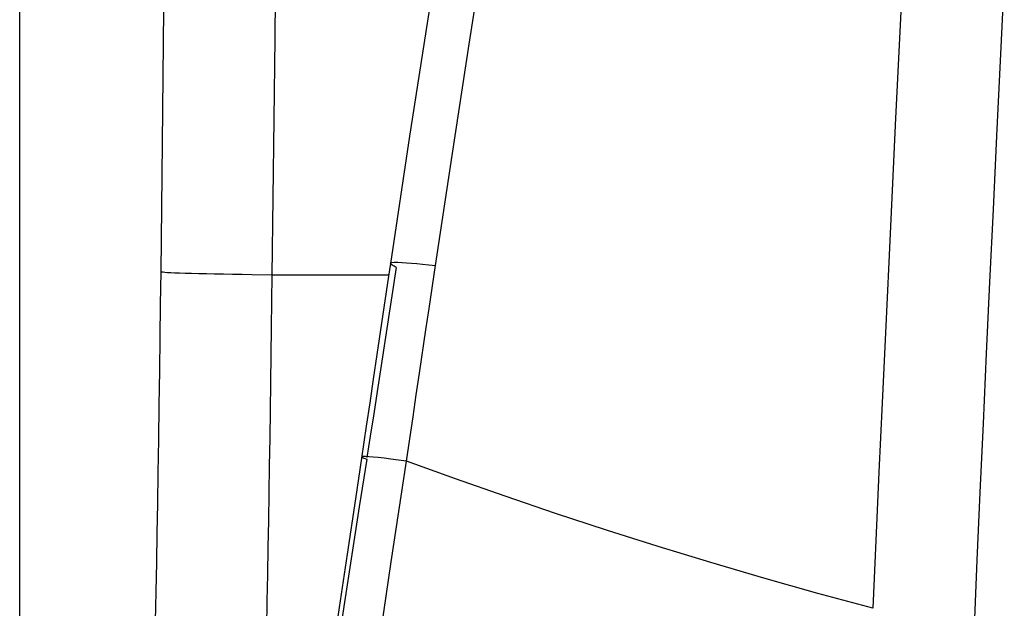
# Model space of a CAD drawing. Units: millimetres. Extents: x 0 to 420, y 0 to 297.
# Drawn here: x 97 to 105, y 206 to 210 of the extents above; entities that cross this region are included whole.
import ezdxf

# ---------------------------------------------------------------- set-up
doc = ezdxf.new("R2010")
doc.units = ezdxf.units.MM
doc.header["$LTSCALE"] = 23.1
doc.layers.get('0').update_dxf_attribs({"linetype": 'CONTINUOUS'})

msp = doc.modelspace()

# ---------------------------------------------------------------- linework, layer by layer
at = {"color": 9, "linetype": 'CONTINUOUS'}
for p, q in [((99.163, 208.3701), (99.1707, 209.0119)), ((100.1456, 208.4666), (100.1456, 208.4667)), ((100.1935, 208.4334), (100.063, 207.5821)), ((100.4671, 208.093), (100.5199, 208.4486)), ((100.1312, 208.3701), (99.163, 208.3701)), ((99.9779, 207.03), (99.9504, 206.8525))]:
    msp.add_line(p, q, dxfattribs=at)
at = {"color": 6, "linetype": 'CONTINUOUS'}
for p, q in [((100.1456, 208.4666), (100.1298, 208.3605)), ((100.1298, 208.3605), (100.0334, 207.71)), ((99.9446, 207.114), (99.9044, 206.8464))]:
    msp.add_line(p, q, dxfattribs=at)
at = {"color": 7, "linetype": 'CONTINUOUS'}
for points in [[(97.063, 210.4107), (97.0631, 213.7487), (97.0633, 217.1801), (97.0636, 220.709), (97.0638, 224.3314), (97.0647, 228.0475)], [(97.0625, 197.87), (97.0628, 200.8828), (97.063, 210.4107)]]:
    msp.add_lwpolyline(points, dxfattribs=at)
at = {"color": 6, "linetype": 'CONTINUOUS'}
for points in [[(102.1401, 220.0952), (101.8816, 218.7528), (101.6153, 217.3265), (101.3638, 215.9356), (101.1264, 214.5806), (100.9025, 213.2618), (100.6914, 211.9792), (100.4925, 210.7331), (100.3051, 209.5242), (100.1456, 208.4666)], [(100.0334, 207.71), (100.0031, 207.5057), (99.9735, 207.3071), (99.9446, 207.114)], [(99.9044, 206.8464), (99.8538, 206.511), (99.7843, 206.0503), (99.7181, 205.6062), (99.6557, 205.1783), (99.5973, 204.7652), (99.5431, 204.3687), (99.4939, 203.9926), (99.4495, 203.6384)]]:
    msp.add_lwpolyline(points, dxfattribs=at)
at = {"color": 9, "linetype": 'CONTINUOUS'}
for points in [[(100.5199, 208.4486), (100.6577, 209.3621), (100.8003, 210.2885), (100.9476, 211.2263), (101.0992, 212.1723), (101.2553, 213.1267), (101.4168, 214.093), (101.5835, 215.0714), (101.7554, 216.0599), (101.9331, 217.059), (102.1167, 218.0686), (102.3056, 219.0875), (102.4995, 220.115)], [(99.1707, 209.0119), (99.1783, 209.6655), (99.1857, 210.335), (99.193, 211.0167), (99.2002, 211.7103), (99.2073, 212.4171), (99.2143, 213.1364), (99.2211, 213.8672), (99.228, 214.6106), (99.2348, 215.3659), (99.2416, 216.1326), (99.2484, 216.9123), (99.2552, 217.7054), (99.262, 218.5106), (99.2688, 219.3273)], [(98.3252, 219.2063), (98.3164, 217.8787), (98.3071, 216.5829), (98.2975, 215.3185), (98.288, 214.0853), (98.2785, 212.8833), (98.2685, 211.7133), (98.2577, 210.5755), (98.2465, 209.4695), (98.2348, 208.3952)], [(104.406, 210.8946), (104.376, 210.2815), (104.3465, 209.6741), (104.3175, 209.0726), (104.289, 208.478), (104.2611, 207.8902), (104.2337, 207.3082), (104.207, 206.7319), (104.1809, 206.1623), (104.1554, 205.5999)], [(105.0009, 205.4462), (105.0251, 205.9997), (105.0502, 206.563), (105.0762, 207.1361), (105.103, 207.719), (105.1307, 208.3118), (105.1592, 208.9144), (105.1887, 209.527), (105.2189, 210.1495), (105.25, 210.7819)], [(100.1456, 208.4667), (100.1481, 208.4701), (100.1583, 208.4736), (100.1777, 208.4755), (100.2069, 208.4757), (100.2426, 208.4742), (100.2802, 208.4718), (100.3197, 208.4686), (100.3636, 208.4646), (100.4128, 208.4597), (100.4652, 208.4543), (100.5199, 208.4486)], [(100.1935, 208.4334), (100.1755, 208.4428), (100.1604, 208.4514), (100.1499, 208.459), (100.1456, 208.4653), (100.1456, 208.4666)], [(98.2348, 208.3952), (98.2314, 208.1238), (98.2279, 207.8498), (98.2241, 207.573), (98.2201, 207.2889), (98.2159, 207.0022), (98.2117, 206.7268), (98.2076, 206.4705), (98.2034, 206.2256), (98.1991, 205.9828), (98.1945, 205.7372), (98.1897, 205.4938)], [(99.163, 208.3701), (98.9924, 208.3724), (98.9111, 208.3736), (98.8325, 208.3748), (98.7566, 208.3761), (98.6838, 208.3775), (98.615, 208.3789), (98.5509, 208.3804), (98.492, 208.3819), (98.4391, 208.3834), (98.3924, 208.3849), (98.352, 208.3865), (98.3183, 208.388), (98.2914, 208.3895), (98.2708, 208.3909), (98.2555, 208.3924), (98.2441, 208.3938), (98.2347, 208.3952)], [(99.0802, 203.8963), (99.0863, 204.116), (99.0921, 204.336), (99.0975, 204.5561), (99.1026, 204.776), (99.1075, 204.9962), (99.1123, 205.2164), (99.1168, 205.4365), (99.1211, 205.6578), (99.1253, 205.8806), (99.1293, 206.1043), (99.1331, 206.3295), (99.1369, 206.5563), (99.1406, 206.7843), (99.1442, 207.0135), (99.1476, 207.2447), (99.151, 207.4769), (99.1543, 207.7062), (99.1573, 207.9312), (99.1602, 208.1526), (99.163, 208.3701)], [(100.3873, 207.5542), (100.4405, 207.9141), (100.4671, 208.093)], [(100.063, 207.5821), (100.0353, 207.4017), (100.0069, 207.2174), (99.9779, 207.03)], [(100.2785, 206.8239), (100.306, 207.0078), (100.3333, 207.1908), (100.3604, 207.373), (100.3873, 207.5542)], [(99.9485, 206.8398), (99.8858, 206.444), (99.8243, 206.0464), (99.7643, 205.6514), (99.7064, 205.2654), (99.6511, 204.8894), (99.5986, 204.5192), (99.5493, 204.1569), (99.5036, 203.8074), (99.462, 203.4715), (99.425, 203.1535)], [(99.8155, 203.5854), (99.8583, 203.9215), (99.9119, 204.3274), (99.9686, 204.7371), (100.0282, 205.1511), (100.0893, 205.5674), (100.1512, 205.9849), (100.2144, 206.4036), (100.2785, 206.8239)], [(100.2785, 206.8239), (100.2118, 206.8323), (100.1492, 206.8401), (100.0925, 206.847), (100.043, 206.8526), (100.001, 206.857), (99.9661, 206.8602), (99.9381, 206.8621), (99.919, 206.8623), (99.9091, 206.8612), (99.9064, 206.8593)], [(99.9064, 206.8593), (99.9083, 206.8565), (99.9142, 206.8532), (99.9235, 206.8491), (99.9352, 206.8446), (99.9485, 206.8398)], [(104.1554, 205.5999), (103.7, 205.724), (103.251, 205.8511), (102.8083, 205.9812), (102.3719, 206.1143), (101.9417, 206.2502), (101.5173, 206.3892), (101.0986, 206.5312), (100.6857, 206.6761), (100.2785, 206.8239)]]:
    msp.add_lwpolyline(points, dxfattribs=at)

doc.saveas('drawing.dxf')
